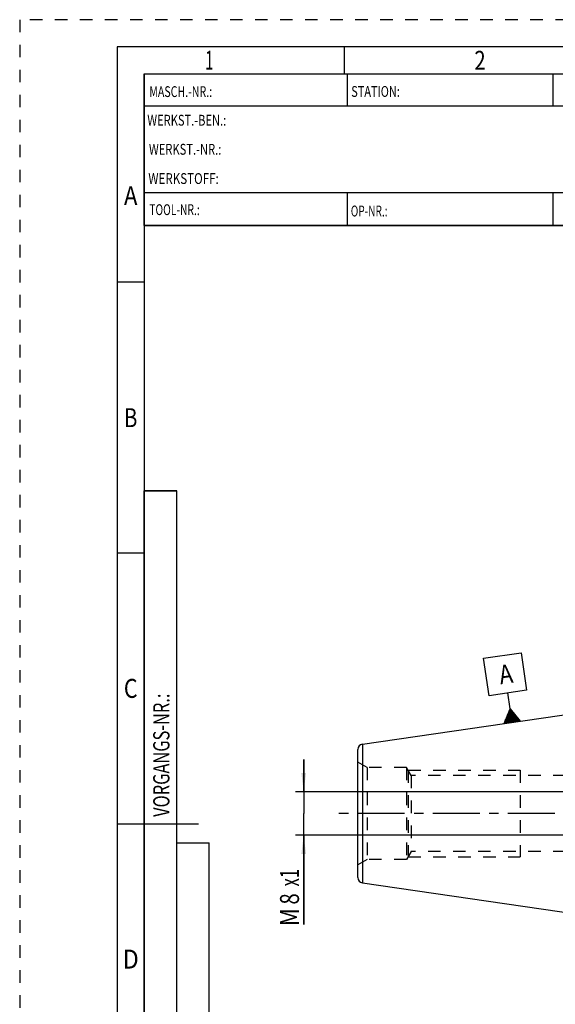
# Model space of a CAD drawing. Units: millimetres. Extents: x 0 to 420, y 0 to 297.
# Drawn here: x 0 to 99, y 115 to 297 of the extents above; entities that cross this region are included whole.
import ezdxf
from ezdxf.enums import TextEntityAlignment as Align

# ---------------------------------------------------------------- set-up
doc = ezdxf.new("R2010")
doc.units = ezdxf.units.MM
doc.header["$LTSCALE"] = 23.1
doc.linetypes.add('CENTER', pattern=[0.6, 0.375, -0.075, 0.075, -0.075])
doc.linetypes.add('HIDDEN', pattern=[0.2, 0.1, -0.1])
doc.layers.get('0').update_dxf_attribs({"linetype": 'CONTINUOUS'})
for name, color, linetype in [('30338751_AXIS', 7, 'CONTINUOUS'), ('30338751_CL', 7, 'CONTINUOUS'), ('30338751_DIM', 7, 'CONTINUOUS'), ('30338751_HL', 7, 'CONTINUOUS'), ('606431744-000-00-ED1_CL', 7, 'CONTINUOUS'), ('606431744-000-00-ED1_FORMAT', 7, 'CONTINUOUS')]:
    doc.layers.add(name, color=color, linetype=linetype)
doc.styles.get("Standard").update_dxf_attribs({"font": 'TXT.SHX', "width": 0.7})
doc.styles.add('TEXTSTYLE_2', font='TXT.SHX', dxfattribs={"width": 0.675})
doc.dimstyles.new('DIMSTYLE_1', dxfattribs={"dimtxt": 3.5, "dimasz": 3.5, "dimexe": 0.18, "dimexo": 0.0625, "dimgap": 0.09, "dimtad": 1, "dimdec": 3, "dimdsep": 46, "dimtxsty": 'STANDARD', "dimblk": '_FILLED', "dimblk1": '_FILLED', "dimblk2": '_FILLED', "dimcen": 0.09, "dimclrt": 2, "dimadec": 0, "dimazin": 0, "dimtp": 0.1, "dimtm": 0.1, "dimtfac": 1, "dimtdec": 3, "dimtofl": 0, "dimtmove": 0, "dimatfit": 3, "dimldrblk": '_FILLED', "dimfxl": 1, "dimtolj": 1, "dimarcsym": 0})

# ---------------------------------------------------------------- blocks, each defined once
blk = doc.blocks.new('_FILLED')
at = {"color": 0, "linetype": 'BYBLOCK'}
blk.add_solid([(0, 0), (-1, 0.125), (-1, -0.125)], dxfattribs=at)
blk = doc.blocks.new('*D7')
at = {"layer": '30338751_DIM', "color": 3, "linetype": 'CONTINUOUS'}
for p, q in [((52.44, 154.39), (52.44, 160.39)), ((52.44, 160.39), (52.44, 150.39)), ((230.84, 154.39), (50.94, 154.39)), ((52.44, 129.91), (52.44, 150.39)), ((230.84, 146.39), (50.94, 146.39)), ((52.44, 146.39), (52.44, 129.91))]:
    blk.add_line(p, q, dxfattribs=at)
at = {"layer": '30338751_DIM', "color": 3, "linetype": 'CONTINUOUS', "xscale": 3.5, "yscale": 3.5, "zscale": 3.5}
for p, rotation in [((52.44, 154.39), 270), ((52.44, 146.39), 90)]:
    blk.add_blockref('_FILLED', p, dxfattribs=dict(at, rotation=rotation))
at = {"layer": '30338751_DIM', "color": 2, "linetype": 'CONTINUOUS'}
for s, width, p in [('x1', 0.642857, (51.57, 140.16)), ('8', 0.785714, (51.57, 135.66)), ('M', 0.857143, (51.57, 132.91))]:
    blk.add_text(s, height=3.5, rotation=90, dxfattribs=dict(at, width=width)).set_placement(p, align=Align.RIGHT)
blk = doc.blocks.new('GEOM_TOLERANCE_SYMBOLS_BL2', base_point=(89.61, 173.56))
at = {"layer": '606431744-000-00-ED1_CL', "color": 3, "linetype": 'CONTINUOUS'}
for p, q in [((85.65, 179.09), (92.57, 180.1)), ((92.57, 180.1), (93.58, 173.17)), ((86.66, 172.16), (85.65, 179.09)), ((93.58, 173.17), (86.66, 172.16)), ((90.55, 169.7), (90.12, 172.67)), ((89.43, 167.01), (90.55, 169.7)), ((90.62, 167.18), (90.33, 169.16)), ((90.71, 167.2), (90.4, 169.34)), ((90.81, 167.21), (90.48, 169.52)), ((90.55, 169.7), (92.39, 167.44)), ((90.91, 167.23), (90.55, 169.7)), ((91.01, 167.24), (90.68, 169.55)), ((91.11, 167.26), (90.8, 169.4)), ((91.21, 167.27), (90.92, 169.25)), ((92.4, 167.44), (89.43, 167.01)), ((89.63, 167.04), (89.58, 167.37)), ((89.73, 167.05), (89.65, 167.55)), ((89.82, 167.07), (89.73, 167.73)), ((89.92, 167.08), (89.8, 167.91)), ((90.02, 167.1), (89.88, 168.09)), ((90.12, 167.11), (89.95, 168.27)), ((90.22, 167.13), (90.03, 168.45)), ((90.32, 167.14), (90.1, 168.63)), ((90.42, 167.15), (90.18, 168.81)), ((90.52, 167.17), (90.25, 168.98)), ((91.31, 167.28), (91.04, 169.1)), ((91.41, 167.3), (91.17, 168.95)), ((91.51, 167.31), (91.29, 168.8)), ((91.61, 167.33), (91.41, 168.65)), ((91.7, 167.34), (91.54, 168.49)), ((91.8, 167.36), (91.66, 168.34)), ((91.9, 167.37), (91.78, 168.19)), ((92, 167.39), (91.91, 168.04)), ((92.1, 167.4), (92.03, 167.89)), ((92.2, 167.41), (92.15, 167.74)), ((92.3, 167.43), (92.27, 167.59)), ((89.53, 167.02), (89.5, 167.19))]:
    blk.add_line(p, q, dxfattribs=at)
at = {"layer": '606431744-000-00-ED1_CL', "color": 2, "linetype": 'CONTINUOUS', "width": 0.857143}
blk.add_text('A', height=3.5, rotation=8.2972, dxfattribs=at).set_placement((88.78, 174.24))

msp = doc.modelspace()

# ---------------------------------------------------------------- linework, layer by layer
at = {"layer": '30338751_AXIS', "color": 3, "linetype": 'CENTER'}
msp.add_line((292.8435, 150.3877), (57.4435, 150.3877), dxfattribs=at)
at = {"layer": '30338751_CL', "color": 7, "linetype": 'CONTINUOUS'}
for p, q in [((63.2992, 163.1999), (127.8435, 172.6127)), ((62.4435, 138.565), (62.4435, 162.2104)), ((63.2992, 137.5755), (127.8435, 128.1627))]:
    msp.add_line(p, q, dxfattribs=at)
at = {"layer": '30338751_CL', "color": 9, "linetype": 'CONTINUOUS'}
msp.add_line((63.2992, 163.1999), (63.2992, 137.5755), dxfattribs=at)
at = {"layer": '30338751_CL', "color": 7, "linetype": 'CONTINUOUS'}
for centre, start, end in [((63.4435, 162.2104), 98.29722, 180), ((63.4435, 138.565), 180, 261.70278)]:
    msp.add_arc(centre, 1, start, end, dxfattribs=at)
at = {"layer": '30338751_HL', "color": 6, "linetype": 'HIDDEN'}
for p, q in [((64.1755, 158.8877), (62.4435, 159.8877)), ((64.1755, 158.8877), (64.1755, 141.8877)), ((71.4435, 158.8877), (64.1755, 158.8877)), ((71.4435, 158.8877), (71.4435, 141.8877)), ((72.3095, 157.3877), (71.4435, 158.8877)), ((71.7322, 158.3877), (71.7322, 142.3877)), ((71.7322, 158.3877), (92.4435, 158.3877)), ((92.4435, 158.3877), (92.4435, 142.3877)), ((72.3095, 157.3877), (72.3095, 143.3877)), ((105.4435, 157.3877), (72.3095, 157.3877)), ((64.1755, 141.8877), (62.4435, 140.8877)), ((71.4435, 141.8877), (64.1755, 141.8877)), ((72.3095, 143.3877), (71.4435, 141.8877)), ((71.7322, 142.3877), (92.4435, 142.3877)), ((105.4435, 143.3877), (72.3095, 143.3877))]:
    msp.add_line(p, q, dxfattribs=at)
at = {"layer": '606431744-000-00-ED1_FORMAT', "color": 6, "linetype": 'HIDDEN'}
for p, q in [((0, 297), (0, 0)), ((420, 297), (0, 297))]:
    msp.add_line(p, q, dxfattribs=at)
at = {"layer": '606431744-000-00-ED1_FORMAT', "color": 7, "linetype": 'CONTINUOUS'}
for p, q in [((18, 292), (18, 5)), ((415, 292), (18, 292)), ((23, 259), (23, 287)), ((23.0001, 287), (135.0001, 287)), ((60.5, 281.0048), (60.5, 287)), ((98.5, 281.0048), (98.5, 287)), ((135.0001, 281), (23.0001, 281)), ((135.0001, 265), (23.0001, 265)), ((60.5, 259), (60.5, 265)), ((98.5, 259), (98.5, 265)), ((135.0001, 259), (23.0001, 259)), ((18, 148.5), (33, 148.5))]:
    msp.add_line(p, q, dxfattribs=at)
at = {"layer": '606431744-000-00-ED1_FORMAT', "color": 3, "linetype": 'CONTINUOUS'}
for p, q in [((60, 287), (60, 292)), ((23, 287), (135, 287)), ((23, 287), (23, 259)), ((23, 287), (23.0001, 287)), ((23, 259), (135, 259)), ((23, 259), (23, 10)), ((23, 248.5), (18, 248.5)), ((23, 10), (23, 210)), ((23, 210), (29, 210)), ((29, 210), (23, 210)), ((29, 10), (29, 210)), ((29, 10), (29, 210)), ((23, 198.5), (18, 198.5)), ((23, 148.515), (29, 148.515)), ((29, 10), (29, 145)), ((29, 145), (35, 145)), ((35, 10), (35, 145))]:
    msp.add_line(p, q, dxfattribs=at)

# ---------------------------------------------------------------- block references
at = {"layer": '606431744-000-00-ED1_CL', "color": 3, "linetype": 'CONTINUOUS'}
msp.add_blockref('GEOM_TOLERANCE_SYMBOLS_BL2', (89.614, 173.5556), dxfattribs=at)

# ---------------------------------------------------------------- texts
at = {"layer": '606431744-000-00-ED1_FORMAT', "color": 90, "linetype": 'CONTINUOUS', "style": 'TEXTSTYLE_2'}
for s, width, p in [('1', 0.571429, (35, 287.75)), ('2', 0.785714, (85, 287.75)), ('A', 0.857143, (20.5, 262.75)), ('B', 0.785714, (20.5, 221.75)), ('C', 0.833333, (20.5, 171.75)), ('D', 0.904762, (20.5, 121.75))]:
    msp.add_text(s, height=3.5, dxfattribs=dict(at, width=width)).set_placement(p, align=Align.CENTER)
at = {"layer": '606431744-000-00-ED1_FORMAT', "color": 2, "linetype": 'CONTINUOUS'}
for s, width, p in [('MASCH.-NR.:', 0.718615, (23.9272, 282.7195)), ('STATION:', 0.741071, (61.2213, 282.7442)), ('WERKST.-BEN.:', 0.752747, (23.5638, 277.4329)), ('WERKST.-NR.:', 0.755952, (23.8682, 272.0623)), ('WERKSTOFF:', 0.785714, (23.7507, 266.6578)), ('TOOL-NR.:', 0.698413, (23.931, 260.9091)), ('OP-NR.:', 0.683673, (61.14, 260.6643))]:
    msp.add_text(s, height=2, dxfattribs=dict(at, width=width)).set_placement(p)
at = {"layer": '606431744-000-00-ED1_FORMAT', "color": 2, "linetype": 'CONTINUOUS', "width": 0.739927}
msp.add_text('VORGANGS-NR.:', height=3, rotation=90, dxfattribs=at).set_placement((27.6554, 149.7734))

# ---------------------------------------------------------------- dimensions: what is measured, and where the dimension line sits
at = {"layer": '30338751_DIM', "color": 3, "linetype": 'CONTINUOUS'}
dim = msp.add_linear_dim(base=(52.4435, 154.3877), p1=(230.8435, 146.3877), p2=(230.8435, 154.3877), angle=90, text='M<>x1', dimstyle='DIMSTYLE_1', dxfattribs=at)
dim.commit()
dim.dimension.update_dxf_attribs({"geometry": '*D7', "text_midpoint": (51.4428, 131.6829), "dimtype": 160})

doc.saveas('drawing.dxf')
